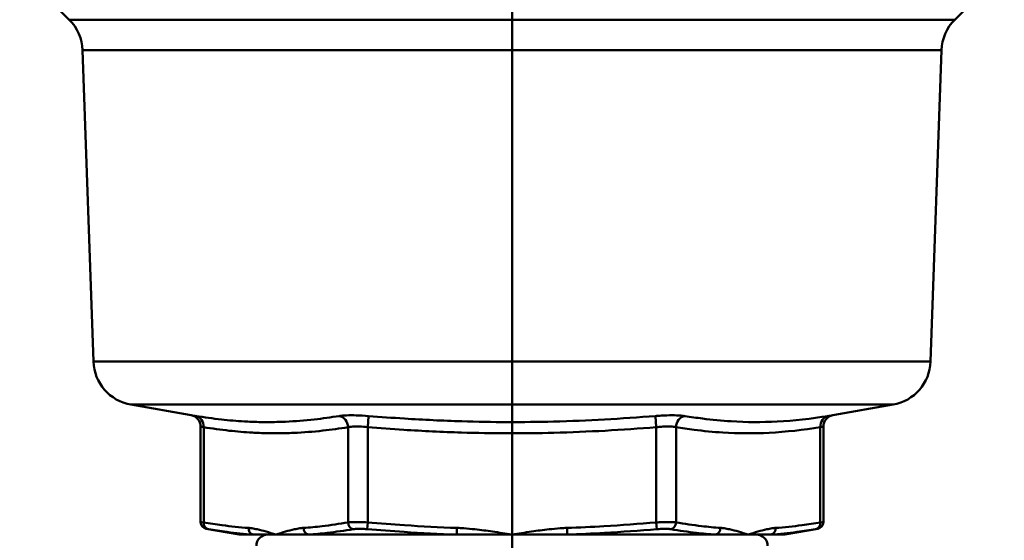
# Model space of a CAD drawing. Extents: x -94 to 229, y 0 to 256.
# Drawn here: x 25 to 69, y 117 to 140 of the extents above; entities that cross this region are included whole.
import ezdxf

# ---------------------------------------------------------------- set-up
doc = ezdxf.new("R2010")
doc.units = 0
doc.layers.add('AM_0', color=7, linetype='CONTINUOUS', lineweight=50)

# ---------------------------------------------------------------- blocks, each defined once
blk = doc.blocks.new('3215-06-50')
at = {"layer": 'AM_0'}
for p, q in [((29.3, 76.303), (29.3, 0)), ((9.818, 46.657), (7.636, 48.839)), ((48.782, 46.657), (50.964, 48.839)), ((9.818, 46.657), (48.782, 46.657)), ((48.198, 45.313), (10.402, 45.313)), ((10.881, 31.619), (10.402, 45.313)), ((47.719, 31.619), (48.198, 45.313)), ((10.881, 31.619), (47.719, 31.619)), ((15.185, 29.251), (12.532, 29.719)), ((46.068, 29.719), (12.532, 29.719)), ((43.415, 29.251), (46.068, 29.719)), ((22.949, 28.727), (22.988, 29.219)), ((35.651, 28.727), (35.612, 29.219)), ((15.598, 28.759), (15.598, 24.552)), ((15.732, 24.536), (15.732, 28.727)), ((22.083, 28.727), (22.083, 24.536)), ((22.949, 24.536), (22.949, 28.727)), ((35.651, 28.727), (35.651, 24.536)), ((36.517, 24.536), (36.517, 28.727)), ((42.868, 28.727), (42.868, 24.536)), ((43.002, 28.759), (43.002, 24.552)), ((22.949, 24.536), (22.924, 24.241)), ((26.879, 24.295), (26.868, 24)), ((31.732, 24), (31.721, 24.295)), ((35.651, 24.536), (35.676, 24.241)), ((17.3, 24), (15.846, 24.256)), ((17.3, 24), (17.907, 24)), ((17.907, 24), (18.908, 24)), ((18.908, 24), (20.339, 24)), ((20.339, 24), (26.868, 24)), ((26.868, 24), (29.3, 24)), ((29.3, 24), (31.732, 24)), ((31.732, 24), (38.261, 24)), ((38.261, 24), (39.692, 24)), ((39.692, 24), (40.693, 24)), ((40.693, 24), (41.3, 24)), ((41.3, 24), (42.754, 24.256))]:
    blk.add_line(p, q, dxfattribs=at)
for centre, radius, start, end in [((8.404, 45.243), 2, 2, 45), ((50.196, 45.243), 2, 135, 178), ((12.879, 31.688), 2, 182, 260), ((45.721, 31.688), 2, 280, 358), ((15.098, 28.759), 0.5, 0, 80), ((43.502, 28.759), 0.5, 100, 180), ((15.898, 24.552), 0.3, 180, 260), ((42.702, 24.552), 0.3, 280, 0), ((18.55, 23.5), 0.5, 90, 180), ((40.05, 23.5), 0.5, 0, 90)]:
    blk.add_arc(centre, radius, start, end, dxfattribs=at)
for centre, major_axis, ratio, start_param, end_param in [((15.299, 28.727), (0.079, 0.494), 0.863276, 4.849423, 6.264781), ((21.65, 28.727), (-0.079, 0.494), 0.863276, 4.575355, 5.990714), ((36.95, 28.727), (0.079, 0.494), 0.863276, 0.292472, 1.70783), ((43.301, 28.727), (-0.079, 0.494), 0.863276, 0.018404, 1.433763), ((15.992, 24.536), (-0.05, -0.296), 0.862978, 4.856566, 6.274149), ((17.957, 24.295), (-0.021, -0.299), 0.865473, 4.774162, 6.174083), ((20.378, 24.295), (0.021, -0.299), 0.865473, 4.650616, 6.050537), ((22.343, 24.536), (0.05, -0.296), 0.862978, 4.568212, 5.985795), ((36.257, 24.536), (-0.05, -0.296), 0.862978, 0.29739, 1.714973), ((38.222, 24.295), (-0.021, -0.299), 0.865473, 0.232648, 1.632569), ((40.643, 24.295), (0.021, -0.299), 0.865473, 0.109103, 1.509024), ((42.608, 24.536), (0.05, -0.296), 0.862978, 0.009036, 1.426619)]:
    blk.add_ellipse(centre, major_axis=major_axis, ratio=ratio, start_param=start_param, end_param=end_param, dxfattribs=at)
for points, knots in [([(15.386, 29.219), (15.353, 29.224), (15.324, 29.229), (15.259, 29.239), (15.229, 29.244), (15.194, 29.25), (15.185, 29.251), (15.185, 29.251)], [0, 0, 0, 0, 0.01955393, 0.01955393, 0.05084022, 0.05084022, 0.0781969, 0.0781969, 0.0781969, 0.0781969]), ([(21.697, 29.219), (21.331, 29.16), (20.965, 29.109), (20.178, 29.021), (19.759, 28.988), (19.076, 28.957), (18.813, 28.951), (18.418, 28.951), (18.287, 28.952), (17.944, 28.96), (17.734, 28.969), (17.185, 29), (16.848, 29.029), (16.136, 29.108), (15.761, 29.159), (15.386, 29.219)], [0, 0, 0, 0, 0.22251, 0.22251, 0.476808, 0.476808, 0.635743, 0.635743, 0.715211, 0.715211, 0.84236, 0.84236, 1.045798, 1.045798, 1.271487, 1.271487, 1.271487, 1.271487]), ([(22.988, 29.219), (22.805, 29.234), (22.619, 29.244), (22.292, 29.252), (22.146, 29.252), (21.941, 29.244), (21.869, 29.239), (21.766, 29.229), (21.73, 29.224), (21.697, 29.219)], [0, 0, 0, 0, 0.0555331, 0.0555331, 0.1055912, 0.1055912, 0.1368775, 0.1368775, 0.1564314, 0.1564314, 0.1564314, 0.1564314]), ([(35.612, 29.219), (34.119, 29.099), (32.625, 29.013), (29.784, 28.94), (28.437, 28.944), (26.249, 29.012), (25.407, 29.053), (24.04, 29.139), (23.514, 29.177), (22.988, 29.219)], [0, 0, 0, 0, 0.45138, 0.45138, 0.858257, 0.858257, 1.112555, 1.112555, 1.271492, 1.271492, 1.271492, 1.271492]), ([(36.903, 29.219), (36.811, 29.234), (36.688, 29.244), (36.415, 29.252), (36.267, 29.252), (36.012, 29.244), (35.909, 29.239), (35.741, 29.229), (35.676, 29.224), (35.612, 29.219)], [0, 0, 0, 0, 0.0555331, 0.0555331, 0.1055912, 0.1055912, 0.1368775, 0.1368775, 0.1564314, 0.1564314, 0.1564314, 0.1564314]), ([(43.214, 29.219), (42.465, 29.099), (41.715, 29.013), (40.292, 28.94), (39.618, 28.944), (38.526, 29.012), (38.107, 29.053), (37.426, 29.139), (37.164, 29.177), (36.903, 29.219)], [0, 0, 0, 0, 0.451378, 0.451378, 0.858254, 0.858254, 1.112551, 1.112551, 1.271487, 1.271487, 1.271487, 1.271487]), ([(43.415, 29.251), (43.415, 29.251), (43.406, 29.25), (43.371, 29.244), (43.341, 29.239), (43.276, 29.229), (43.247, 29.224), (43.214, 29.219)], [0.07823454, 0.07823454, 0.07823454, 0.07823454, 0.10559122, 0.10559122, 0.13687751, 0.13687751, 0.15643143, 0.15643143, 0.15643143, 0.15643143]), ([(15.598, 28.759), (15.598, 28.759), (15.604, 28.757), (15.628, 28.752), (15.648, 28.747), (15.691, 28.736), (15.711, 28.732), (15.732, 28.727)], [-0.0781969, -0.0781969, -0.0781969, -0.0781969, -0.05084022, -0.05084022, -0.01955393, -0.01955393, 0, 0, 0, 0]), ([(15.732, 28.727), (16.107, 28.667), (16.483, 28.615), (17.197, 28.537), (17.536, 28.508), (18.086, 28.476), (18.298, 28.468), (18.643, 28.46), (18.775, 28.459), (19.173, 28.459), (19.437, 28.464), (20.126, 28.495), (20.55, 28.529), (21.343, 28.617), (21.713, 28.668), (22.083, 28.727)], [-1.271487, -1.271487, -1.271487, -1.271487, -1.045798, -1.045798, -0.84236, -0.84236, -0.715211, -0.715211, -0.635743, -0.635743, -0.476808, -0.476808, -0.22251, -0.22251, 0, 0, 0, 0]), ([(22.083, 28.727), (22.105, 28.732), (22.129, 28.736), (22.198, 28.747), (22.247, 28.752), (22.385, 28.759), (22.482, 28.76), (22.701, 28.751), (22.826, 28.741), (22.949, 28.727)], [-0.1564314, -0.1564314, -0.1564314, -0.1564314, -0.1368775, -0.1368775, -0.1055912, -0.1055912, -0.0555331, -0.0555331, 0, 0, 0, 0]), ([(22.949, 28.727), (23.477, 28.685), (24.006, 28.646), (25.381, 28.56), (26.228, 28.519), (28.431, 28.451), (29.788, 28.447), (32.648, 28.521), (34.151, 28.607), (35.651, 28.727)], [-1.271492, -1.271492, -1.271492, -1.271492, -1.112555, -1.112555, -0.858257, -0.858257, -0.45138, -0.45138, 0, 0, 0, 0]), ([(35.651, 28.727), (35.694, 28.732), (35.738, 28.736), (35.85, 28.747), (35.919, 28.752), (36.09, 28.759), (36.189, 28.76), (36.373, 28.751), (36.455, 28.741), (36.517, 28.727)], [-0.1564314, -0.1564314, -0.1564314, -0.1564314, -0.1368775, -0.1368775, -0.1055912, -0.1055912, -0.0555331, -0.0555331, 0, 0, 0, 0]), ([(36.517, 28.727), (36.781, 28.685), (37.045, 28.646), (37.733, 28.56), (38.156, 28.519), (39.258, 28.451), (39.936, 28.447), (41.366, 28.521), (42.118, 28.607), (42.868, 28.727)], [-1.271487, -1.271487, -1.271487, -1.271487, -1.112551, -1.112551, -0.858254, -0.858254, -0.451378, -0.451378, 0, 0, 0, 0]), ([(42.868, 28.727), (42.889, 28.732), (42.909, 28.736), (42.952, 28.747), (42.972, 28.752), (42.996, 28.757), (43.002, 28.759), (43.002, 28.759)], [-0.15643143, -0.15643143, -0.15643143, -0.15643143, -0.13687751, -0.13687751, -0.10559122, -0.10559122, -0.07823454, -0.07823454, -0.07823454, -0.07823454]), ([(15.732, 24.536), (15.671, 24.543), (15.629, 24.548), (15.602, 24.551), (15.598, 24.552), (15.598, 24.552)], [-0.07300492, -0.07300492, -0.07300492, -0.07300492, -0.04708817, -0.04708817, -0.03648274, -0.03648274, -0.03648274, -0.03648274]), ([(17.697, 24.295), (17.312, 24.323), (16.928, 24.363), (16.273, 24.45), (16.002, 24.491), (15.732, 24.536)], [-0.393498, -0.393498, -0.393498, -0.393498, -0.1626979, -0.1626979, 0, 0, 0, 0]), ([(18.908, 24), (18.765, 24.046), (18.622, 24.091), (18.351, 24.171), (18.221, 24.206), (18.011, 24.252), (17.93, 24.268), (17.799, 24.286), (17.748, 24.292), (17.697, 24.295)], [-0.0013484, -0.0013484, -0.0013484, -0.0013484, 0.0852437, 0.0852437, 0.1632986, 0.1632986, 0.212083, 0.212083, 0.2425732, 0.2425732, 0.2425732, 0.2425732]), ([(20.118, 24.295), (20.068, 24.292), (20.017, 24.286), (19.885, 24.268), (19.804, 24.252), (19.594, 24.206), (19.465, 24.171), (19.193, 24.091), (19.05, 24.046), (18.908, 24)], [0.5353557, 0.5353557, 0.5353557, 0.5353557, 0.5658459, 0.5658459, 0.6146302, 0.6146302, 0.6926852, 0.6926852, 0.7792774, 0.7792774, 0.7792774, 0.7792774]), ([(22.083, 24.536), (21.703, 24.472), (21.322, 24.417), (20.667, 24.341), (20.393, 24.315), (20.118, 24.295)], [-1.2894555, -1.2894555, -1.2894555, -1.2894555, -1.0605771, -1.0605771, -0.8959655, -0.8959655, -0.8959655, -0.8959655]), ([(22.949, 24.536), (22.826, 24.543), (22.702, 24.548), (22.482, 24.552), (22.385, 24.552), (22.247, 24.548), (22.198, 24.546), (22.129, 24.541), (22.105, 24.539), (22.083, 24.536)], [-0.07300492, -0.07300492, -0.07300492, -0.07300492, -0.04708817, -0.04708817, -0.0237266, -0.0237266, -0.00912561, -0.00912561, 0, 0, 0, 0]), ([(26.879, 24.295), (26.109, 24.323), (25.34, 24.363), (24.03, 24.45), (23.489, 24.491), (22.949, 24.536)], [-0.3934946, -0.3934946, -0.3934946, -0.3934946, -0.1626758, -0.1626758, 0, 0, 0, 0]), ([(29.3, 24), (29.015, 24.046), (28.729, 24.091), (28.186, 24.171), (27.927, 24.206), (27.507, 24.252), (27.345, 24.268), (27.082, 24.286), (26.98, 24.292), (26.879, 24.295)], [-0.0013758, -0.0013758, -0.0013758, -0.0013758, 0.0852164, 0.0852164, 0.1632714, 0.1632714, 0.2120558, 0.2120558, 0.242546, 0.242546, 0.242546, 0.242546]), ([(31.721, 24.295), (31.62, 24.292), (31.518, 24.286), (31.255, 24.268), (31.093, 24.252), (30.673, 24.206), (30.414, 24.171), (29.871, 24.091), (29.585, 24.046), (29.3, 24)], [0.5355437, 0.5355437, 0.5355437, 0.5355437, 0.5660339, 0.5660339, 0.6148183, 0.6148183, 0.6928732, 0.6928732, 0.7794654, 0.7794654, 0.7794654, 0.7794654]), ([(35.651, 24.536), (34.884, 24.472), (34.115, 24.416), (32.805, 24.34), (32.263, 24.315), (31.721, 24.295)], [-1.3014068, -1.3014068, -1.3014068, -1.3014068, -1.0704071, -1.0704071, -0.9079122, -0.9079122, -0.9079122, -0.9079122]), ([(36.517, 24.536), (36.455, 24.543), (36.373, 24.548), (36.19, 24.552), (36.09, 24.552), (35.919, 24.548), (35.851, 24.546), (35.738, 24.541), (35.694, 24.539), (35.651, 24.536)], [-0.07300492, -0.07300492, -0.07300492, -0.07300492, -0.04708817, -0.04708817, -0.0237266, -0.0237266, -0.00912561, -0.00912561, 0, 0, 0, 0]), ([(38.482, 24.295), (38.202, 24.315), (37.922, 24.342), (37.267, 24.418), (36.892, 24.473), (36.517, 24.536)], [-0.3934899, -0.3934899, -0.3934899, -0.3934899, -0.2256547, -0.2256547, 0, 0, 0, 0]), ([(39.692, 24), (39.55, 24.046), (39.407, 24.091), (39.135, 24.171), (39.006, 24.206), (38.796, 24.252), (38.715, 24.268), (38.583, 24.286), (38.532, 24.292), (38.482, 24.295)], [-0.0014404, -0.0014404, -0.0014404, -0.0014404, 0.0851519, 0.0851519, 0.1632069, 0.1632069, 0.2119913, 0.2119913, 0.2424815, 0.2424815, 0.2424815, 0.2424815]), ([(40.903, 24.295), (40.852, 24.292), (40.801, 24.286), (40.67, 24.268), (40.589, 24.252), (40.379, 24.206), (40.249, 24.171), (39.978, 24.091), (39.835, 24.046), (39.692, 24)], [0.535557, 0.535557, 0.535557, 0.535557, 0.5660473, 0.5660473, 0.6148316, 0.6148316, 0.6928866, 0.6928866, 0.7794789, 0.7794789, 0.7794789, 0.7794789]), ([(42.868, 24.536), (42.598, 24.491), (42.327, 24.45), (41.672, 24.363), (41.288, 24.323), (40.903, 24.295)], [-1.3015829, -1.3015829, -1.3015829, -1.3015829, -1.138885, -1.138885, -0.9080849, -0.9080849, -0.9080849, -0.9080849]), ([(43.002, 24.552), (43.002, 24.552), (42.998, 24.551), (42.971, 24.548), (42.929, 24.543), (42.868, 24.536)], [-0.03652218, -0.03652218, -0.03652218, -0.03652218, -0.02591675, -0.02591675, 0, 0, 0, 0]), ([(15.846, 24.256), (15.846, 24.256), (15.849, 24.256), (15.867, 24.253), (15.897, 24.248), (15.94, 24.241)], [0.03648274, 0.03648274, 0.03648274, 0.03648274, 0.04708817, 0.04708817, 0.07300492, 0.07300492, 0.07300492, 0.07300492]), ([(15.94, 24.241), (16.21, 24.195), (16.481, 24.154), (17.136, 24.068), (17.522, 24.028), (17.907, 24)], [0, 0, 0, 0, 0.1626979, 0.1626979, 0.393498, 0.393498, 0.393498, 0.393498]), ([(20.339, 24), (20.615, 24.02), (20.891, 24.046), (21.55, 24.121), (21.933, 24.177), (22.316, 24.241)], [0.8959655, 0.8959655, 0.8959655, 0.8959655, 1.0605771, 1.0605771, 1.2894555, 1.2894555, 1.2894555, 1.2894555]), ([(22.316, 24.241), (22.331, 24.243), (22.348, 24.245), (22.397, 24.251), (22.431, 24.253), (22.528, 24.257), (22.597, 24.257), (22.751, 24.253), (22.838, 24.248), (22.924, 24.241)], [0, 0, 0, 0, 0.00912561, 0.00912561, 0.0237266, 0.0237266, 0.04708817, 0.04708817, 0.07300492, 0.07300492, 0.07300492, 0.07300492]), ([(22.924, 24.241), (23.466, 24.195), (24.009, 24.154), (25.323, 24.068), (26.095, 24.028), (26.868, 24)], [0, 0, 0, 0, 0.1626758, 0.1626758, 0.3934946, 0.3934946, 0.3934946, 0.3934946]), ([(31.732, 24), (32.276, 24.019), (32.82, 24.045), (34.135, 24.12), (34.906, 24.176), (35.676, 24.241)], [0.9079122, 0.9079122, 0.9079122, 0.9079122, 1.0704071, 1.0704071, 1.3014068, 1.3014068, 1.3014068, 1.3014068]), ([(35.676, 24.241), (35.706, 24.243), (35.737, 24.245), (35.816, 24.251), (35.864, 24.253), (35.984, 24.257), (36.054, 24.257), (36.183, 24.253), (36.241, 24.248), (36.284, 24.241)], [0, 0, 0, 0, 0.00912561, 0.00912561, 0.0237266, 0.0237266, 0.04708817, 0.04708817, 0.07300492, 0.07300492, 0.07300492, 0.07300492]), ([(36.284, 24.241), (36.661, 24.178), (37.039, 24.123), (37.698, 24.047), (37.979, 24.02), (38.261, 24)], [0, 0, 0, 0, 0.2256547, 0.2256547, 0.3934899, 0.3934899, 0.3934899, 0.3934899]), ([(40.693, 24), (41.078, 24.028), (41.464, 24.068), (42.119, 24.154), (42.39, 24.195), (42.66, 24.241)], [0.9080849, 0.9080849, 0.9080849, 0.9080849, 1.138885, 1.138885, 1.3015829, 1.3015829, 1.3015829, 1.3015829]), ([(42.66, 24.241), (42.703, 24.248), (42.733, 24.253), (42.751, 24.256), (42.754, 24.256), (42.754, 24.256)], [0, 0, 0, 0, 0.02591675, 0.02591675, 0.03652218, 0.03652218, 0.03652218, 0.03652218])]:
    blk.add_open_spline(points, degree=3, knots=knots, dxfattribs=at)

msp = doc.modelspace()

# ---------------------------------------------------------------- block references
at = {"layer": 'AM_0'}
msp.add_blockref('3215-06-50', (17.667, 93.1), dxfattribs=at)

doc.saveas('drawing.dxf')
